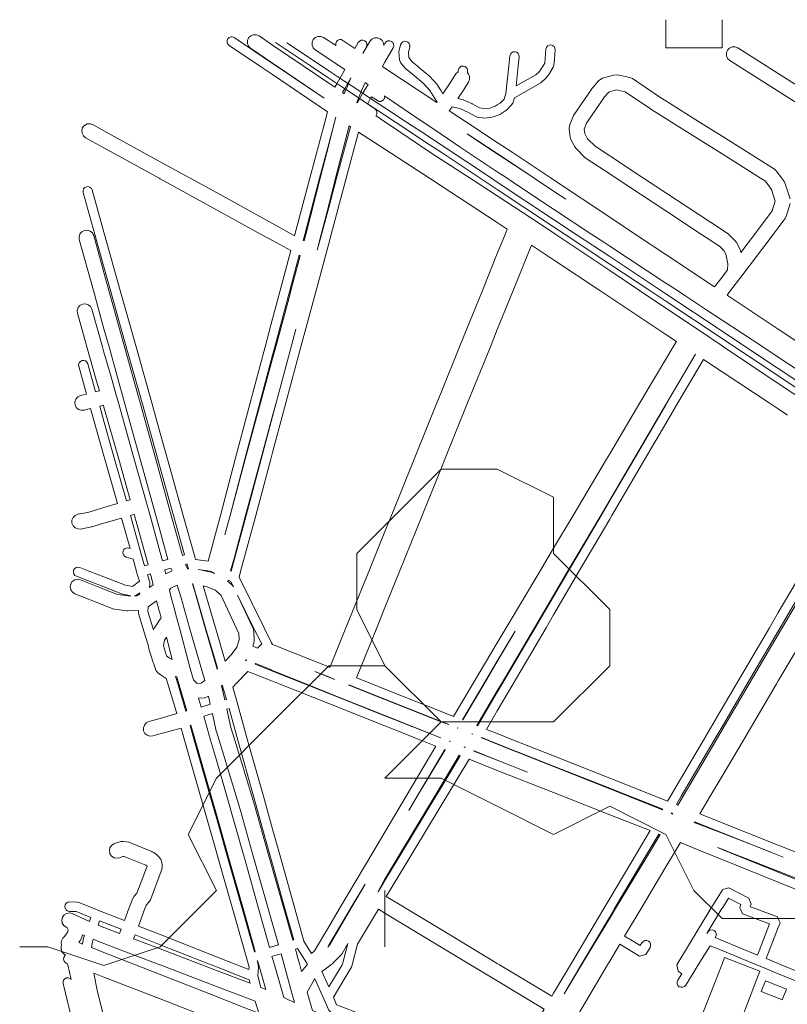
# Model space of a CAD drawing. Extents: x -1651044 to -691044, y 158948 to 1118948.
# Drawn here: x -1651044 to -1241225, y 593199 to 1118948 of the extents above; entities that cross this region are included whole.
import ezdxf

# ---------------------------------------------------------------- set-up
doc = ezdxf.new("R2010")
doc.units = 0
doc.header["$MEASUREMENT"] = 0
for name, color, linetype, lineweight in [('contours_Toll_száma__7_Toll_száma__7', 7, 'Continuous', 18), ('outline_Toll_száma__7_Toll_száma__7', 7, 'Continuous', 18), ('parks_Toll_száma__7_Toll_száma__7', 7, 'Continuous', 18), ('railways_Toll_száma__7_Toll_száma__7', 7, 'Continuous', 18)]:
    doc.layers.add(name, color=color, linetype=linetype, lineweight=lineweight)

msp = doc.modelspace()

# ---------------------------------------------------------------- linework, layer by layer
at = {"layer": 'contours_Toll_száma__7_Toll_száma__7', "linetype": 'Continuous', "flags": 128}
for points in [[(-1276044, 1118948), (-1276044, 1103948), (-1306044, 1103948), (-1306044, 1118948)], [(-1216044, 638948), (-1246044, 638948), (-1276044, 638948), (-1291044, 653948), (-1306044, 683948), (-1336044, 698948), (-1366044, 683948), (-1396044, 698948), (-1426044, 713948), (-1456044, 713948), (-1426044, 743948), (-1456044, 773948), (-1486044, 773948), (-1516044, 743948), (-1546044, 713948), (-1561044, 683948), (-1546044, 653948), (-1576044, 623948), (-1606044, 613948), (-1636044, 623948), (-1651044, 623948)]]:
    msp.add_lwpolyline(points, dxfattribs=at)
for points in [[(-1366044, 743948), (-1336044, 773948), (-1336044, 803948), (-1366044, 833948), (-1366044, 863948), (-1396044, 878948), (-1426044, 878948), (-1441044, 863948), (-1456044, 848948), (-1471044, 833948), (-1471044, 803948), (-1456044, 773948), (-1426044, 743948), (-1396044, 743948)], [(-1456044, 623948), (-1456044, 653948)]]:
    msp.add_lwpolyline(points, close=True, dxfattribs=at)
at = {"layer": 'outline_Toll_száma__7_Toll_száma__7', "linetype": 'Continuous', "flags": 128}
for points in [[(-1623089, 584291), (-1627886, 604283), (-1627924, 605258), (-1627587, 606173), (-1626924, 606889), (-1626038, 607297), (-1625064, 607336), (-1624149, 606998), (-1623550, 606444), (-1625376, 614291), (-1625513, 614880), (-1625936, 615023), (-1626782, 615508), (-1627377, 616281), (-1627632, 617223), (-1627507, 618190), (-1627021, 619036), (-1626573, 619381), (-1627478, 620101), (-1628487, 621292), (-1628964, 622778), (-1628893, 623632), (-1628969, 624000), (-1628745, 625171), (-1628887, 625601), (-1628772, 627157), (-1628070, 628551), (-1627278, 629233), (-1625573, 631459), (-1625248, 632603), (-1625569, 634027), (-1626280, 634352), (-1627545, 635266), (-1628364, 636594), (-1628613, 638135), (-1628253, 639654), (-1627339, 640919), (-1626011, 641738), (-1624470, 641987), (-1622951, 641627), (-1620440, 640478), (-1613817, 637446), (-1613017, 639620), (-1620966, 642755), (-1624488, 642837), (-1625440, 643049), (-1626238, 643610), (-1626671, 644291), (-1626761, 644434), (-1626929, 645394), (-1626716, 646346), (-1626155, 647145), (-1625332, 647667), (-1624371, 647835), (-1620405, 647743), (-1619546, 647569), (-1611232, 644291), (-1608910, 643376), (-1606044, 642243), (-1595145, 637937), (-1592740, 644291), (-1591005, 648875), (-1590712, 649646), (-1589942, 650905), (-1588463, 652545), (-1583069, 666959), (-1583445, 667261), (-1583750, 667414), (-1595243, 672103), (-1595759, 672146), (-1596469, 671977), (-1597611, 671492), (-1599139, 671174), (-1600672, 671465), (-1601978, 672320), (-1602856, 673610), (-1602998, 674291), (-1603174, 675138), (-1602883, 676672), (-1602028, 677977), (-1600738, 678856), (-1599288, 679471), (-1598653, 679680), (-1596994, 680076), (-1595732, 680172), (-1593967, 680024), (-1592788, 679742), (-1580586, 674763), (-1580306, 674636), (-1579618, 674291), (-1579483, 674224), (-1578770, 673766), (-1577642, 672862), (-1576999, 672210), (-1576044, 670994), (-1575768, 670641), (-1574917, 668072), (-1574959, 666432), (-1575211, 665132), (-1576044, 662905), (-1581237, 649029), (-1582013, 647752), (-1583500, 646104), (-1583524, 646041), (-1584186, 644291), (-1587703, 634999), (-1576044, 630403), (-1546044, 618575), (-1535180, 614291), (-1528714, 611742), (-1528610, 613025), (-1528945, 614291), (-1529780, 617448), (-1537432, 644291), (-1545985, 674291), (-1546044, 674501), (-1554537, 704291), (-1563089, 734291), (-1564919, 740709), (-1576044, 737575), (-1579927, 736482), (-1581483, 736360), (-1582967, 736843), (-1584154, 737857), (-1584862, 739248), (-1584984, 740803), (-1584501, 742288), (-1583487, 743474), (-1582096, 744182), (-1576044, 745887), (-1567153, 748391), (-1571919, 764291), (-1572786, 767181), (-1576044, 769363), (-1577321, 770217), (-1578322, 771566), (-1579355, 774955), (-1579863, 775692), (-1582153, 783095), (-1582242, 784425), (-1585250, 794291), (-1587574, 801916), (-1587677, 802821), (-1587637, 803392), (-1593328, 803299), (-1593908, 803332), (-1600427, 804178), (-1601390, 804427), (-1606044, 806278), (-1621578, 812455), (-1622888, 813303), (-1623773, 814588), (-1624099, 816115), (-1623817, 817649), (-1622968, 818959), (-1621683, 819845), (-1620157, 820171), (-1618622, 819888), (-1606044, 814887), (-1598900, 812047), (-1593168, 811303), (-1591642, 811328), (-1595801, 812156), (-1596210, 812275), (-1606044, 816058), (-1620797, 821733), (-1621622, 822254), (-1622184, 823051), (-1622399, 824003), (-1622349, 824291), (-1622233, 824964), (-1621712, 825789), (-1620915, 826351), (-1619963, 826566), (-1619002, 826400), (-1613521, 824291), (-1606044, 821415), (-1594614, 817018), (-1590840, 816266), (-1587023, 819186), (-1588465, 823499), (-1588473, 823561), (-1588501, 823617), (-1588691, 824291), (-1590551, 830923), (-1594187, 831999), (-1595050, 832453), (-1595674, 833203), (-1595964, 834134), (-1595875, 835106), (-1595421, 835969), (-1594671, 836593), (-1593740, 836883), (-1592768, 836794), (-1592144, 836609), (-1596697, 852855), (-1606044, 850078), (-1612505, 848158), (-1612888, 848065), (-1618463, 846992), (-1620024, 847002), (-1621462, 847608), (-1622559, 848718), (-1623147, 850164), (-1623137, 851725), (-1622531, 853163), (-1621421, 854260), (-1621342, 854291), (-1619975, 854848), (-1614594, 855883), (-1606044, 858424), (-1598861, 860558), (-1605544, 884291), (-1606044, 886070), (-1613158, 911335), (-1616616, 910446), (-1618175, 910360), (-1619648, 910877), (-1620810, 911917), (-1621486, 913324), (-1621540, 914291), (-1621573, 914883), (-1621056, 916355), (-1620015, 917518), (-1618608, 918194), (-1615327, 919038), (-1619506, 933878), (-1619582, 934850), (-1619280, 935778), (-1618647, 936519), (-1617777, 936962), (-1616805, 937038), (-1615877, 936736), (-1615136, 936102), (-1614693, 935233), (-1610492, 920313), (-1608526, 920834), (-1609985, 926009), (-1615156, 944291), (-1620220, 962195), (-1620344, 963751), (-1619863, 965236), (-1618850, 966423), (-1617460, 967133), (-1615904, 967256), (-1614420, 966775), (-1613232, 965763), (-1612522, 964372), (-1606843, 944291), (-1606044, 941469), (-1602287, 928184), (-1599724, 919095), (-1598366, 914291), (-1589884, 884291), (-1583284, 860947), (-1583275, 860914), (-1581463, 854291), (-1576044, 834478), (-1574807, 829954), (-1571884, 830750), (-1576044, 845757), (-1578410, 854291), (-1586728, 884291), (-1595046, 914291), (-1603363, 944291), (-1606044, 953962), (-1611681, 974291), (-1619230, 1001521), (-1619345, 1003077), (-1618945, 1004291), (-1618857, 1004559), (-1617838, 1005741), (-1616444, 1006444), (-1614888, 1006559), (-1613405, 1006071), (-1612223, 1005052), (-1611840, 1004291), (-1611521, 1003658), (-1606044, 983905), (-1603379, 974291), (-1595061, 944291), (-1586744, 914291), (-1578426, 884291), (-1576044, 875700), (-1570109, 854291), (-1564164, 832849), (-1563067, 833147), (-1568977, 854291), (-1576044, 879579), (-1577362, 884291), (-1585746, 914291), (-1594131, 944291), (-1602516, 974291), (-1606044, 986917), (-1610900, 1004291), (-1617156, 1026673), (-1617230, 1027645), (-1616926, 1028572), (-1616291, 1029313), (-1615421, 1029753), (-1614448, 1029828), (-1613521, 1029524), (-1612781, 1028889), (-1612340, 1028019), (-1606044, 1005492), (-1605709, 1004291), (-1597324, 974291), (-1588939, 944291), (-1580555, 914291), (-1576044, 898154), (-1572170, 884291), (-1563785, 854291), (-1557576, 832076), (-1557188, 830724), (-1550450, 829737), (-1546044, 846316), (-1543925, 854291), (-1535952, 884291), (-1527980, 914291), (-1520008, 944291), (-1516044, 959205), (-1512035, 974291), (-1506362, 995638), (-1516044, 1000967), (-1522084, 1004291), (-1546044, 1017479), (-1576044, 1033991), (-1576590, 1034291), (-1606044, 1050503), (-1615864, 1055907), (-1617058, 1056912), (-1617777, 1058297), (-1617911, 1059852), (-1617440, 1061340), (-1616435, 1062535), (-1615049, 1063253), (-1613494, 1063387), (-1612007, 1062916), (-1606044, 1059634), (-1576044, 1043122), (-1559999, 1034291), (-1546044, 1026611), (-1516044, 1010099), (-1505493, 1004291), (-1504246, 1003605), (-1504064, 1004291), (-1496101, 1034291), (-1488138, 1064291), (-1486668, 1069828), (-1487672, 1070487), (-1487697, 1070504), (-1516044, 1089597), (-1523013, 1094291), (-1539248, 1105226), (-1539936, 1105919), (-1540305, 1106821), (-1540302, 1107797), (-1539925, 1108696), (-1539233, 1109384), (-1538330, 1109754), (-1537355, 1109750), (-1536455, 1109373), (-1516044, 1095626), (-1514063, 1094291), (-1488551, 1077108), (-1513898, 1094291), (-1516044, 1095747), (-1527741, 1103677), (-1528838, 1104788), (-1529425, 1106234), (-1529415, 1107794), (-1528808, 1109232), (-1527697, 1110328), (-1526251, 1110916), (-1524690, 1110905), (-1523252, 1110298), (-1516044, 1105412), (-1499641, 1094291), (-1486044, 1085074), (-1482842, 1082902), (-1481765, 1084763), (-1480163, 1087576), (-1480154, 1087590), (-1477425, 1092310), (-1480414, 1094291), (-1486044, 1098024), (-1493221, 1102782), (-1494329, 1103882), (-1494931, 1105322), (-1494937, 1106882), (-1494345, 1108326), (-1493245, 1109434), (-1491806, 1110036), (-1490245, 1110042), (-1488801, 1109450), (-1486044, 1107623), (-1482241, 1105101), (-1482341, 1105341), (-1482344, 1106316), (-1481973, 1107218), (-1481285, 1107910), (-1480385, 1108286), (-1479410, 1108289), (-1478508, 1107918), (-1472084, 1103652), (-1470297, 1106779), (-1469657, 1107515), (-1468784, 1107950), (-1467811, 1108018), (-1466886, 1107708), (-1466150, 1107068), (-1465714, 1106195), (-1465646, 1105222), (-1465956, 1104297), (-1467888, 1100918), (-1467823, 1100877), (-1464089, 1107348), (-1463061, 1108521), (-1461661, 1109212), (-1460104, 1109314), (-1458626, 1108813), (-1457452, 1107784), (-1456761, 1106385), (-1456684, 1105201), (-1456044, 1106308), (-1455976, 1106427), (-1455332, 1107160), (-1454457, 1107591), (-1453484, 1107655), (-1452560, 1107341), (-1451827, 1106698), (-1451396, 1105823), (-1451332, 1104849), (-1451646, 1103926), (-1456044, 1096311), (-1457211, 1094291), (-1457394, 1093975), (-1456106, 1093096), (-1456044, 1093055), (-1428387, 1074783), (-1428135, 1075113), (-1428452, 1075361), (-1432082, 1081094), (-1435710, 1085056), (-1441451, 1089982), (-1444905, 1092747), (-1445281, 1093120), (-1446234, 1094291), (-1447745, 1096147), (-1448302, 1097582), (-1448538, 1101717), (-1448463, 1102486), (-1447661, 1105585), (-1447238, 1106464), (-1446510, 1107114), (-1445589, 1107435), (-1444615, 1107380), (-1443737, 1106956), (-1443087, 1106229), (-1442765, 1105308), (-1442821, 1104334), (-1443524, 1101613), (-1443356, 1098676), (-1441572, 1096484), (-1438833, 1094291), (-1438293, 1093859), (-1438228, 1093805), (-1432340, 1088753), (-1432124, 1088544), (-1428245, 1084307), (-1427976, 1083956), (-1426044, 1080905), (-1425070, 1079366), (-1421230, 1085236), (-1418112, 1089989), (-1417018, 1091102), (-1416949, 1091132), (-1416866, 1091972), (-1416582, 1092905), (-1415963, 1093659), (-1415103, 1094119), (-1414132, 1094214), (-1413199, 1093930), (-1412445, 1093311), (-1411986, 1092450), (-1411890, 1091479), (-1411982, 1090558), (-1411461, 1090046), (-1410851, 1088609), (-1410838, 1087049), (-1411423, 1085602), (-1414537, 1080854), (-1417159, 1076846), (-1414782, 1076327), (-1414314, 1076175), (-1409627, 1074127), (-1409401, 1074014), (-1405514, 1071824), (-1403354, 1071448), (-1400106, 1071653), (-1397197, 1072700), (-1396044, 1073436), (-1394481, 1074436), (-1392404, 1076528), (-1391469, 1079482), (-1389923, 1094291), (-1389368, 1099606), (-1389080, 1100538), (-1388457, 1101288), (-1387594, 1101743), (-1386622, 1101833), (-1385691, 1101545), (-1384940, 1100921), (-1384485, 1100058), (-1384395, 1099087), (-1384896, 1094291), (-1386018, 1083542), (-1375548, 1089487), (-1373791, 1091065), (-1372192, 1093292), (-1371586, 1094291), (-1370763, 1095650), (-1370533, 1098243), (-1370131, 1103201), (-1369864, 1104139), (-1369259, 1104903), (-1368407, 1105378), (-1367438, 1105491), (-1366499, 1105224), (-1366044, 1104863), (-1365735, 1104618), (-1365260, 1103766), (-1365148, 1102797), (-1365550, 1097829), (-1365551, 1097810), (-1365834, 1094629), (-1365945, 1094291), (-1366044, 1093988), (-1366186, 1093555), (-1367967, 1090617), (-1368074, 1090455), (-1369888, 1087928), (-1370248, 1087526), (-1372408, 1085586), (-1372844, 1085272), (-1386922, 1077279), (-1387820, 1074442), (-1388429, 1073436), (-1391126, 1070717), (-1391555, 1070371), (-1394741, 1068336), (-1395240, 1068091), (-1396044, 1067801), (-1398747, 1066828), (-1399436, 1066685), (-1403335, 1066439), (-1403922, 1066471), (-1406797, 1066973), (-1407594, 1067257), (-1411745, 1069596), (-1416090, 1071494), (-1420159, 1072383), (-1421697, 1070363), (-1412508, 1064291), (-1396044, 1053413), (-1388190, 1048223), (-1367262, 1034291), (-1366044, 1033481), (-1336044, 1013510), (-1322195, 1004291), (-1306044, 993540), (-1280041, 976230), (-1276044, 981509), (-1273129, 985359), (-1272979, 988554), (-1274117, 993745), (-1275145, 995659), (-1276044, 996572), (-1277440, 997989), (-1287001, 1004291), (-1306044, 1016844), (-1332513, 1034291), (-1336044, 1036619), (-1348611, 1044902), (-1349246, 1045422), (-1353923, 1050126), (-1354612, 1051057), (-1356718, 1054988), (-1357154, 1056326), (-1357720, 1060405), (-1357494, 1062385), (-1356764, 1064291), (-1355755, 1066927), (-1355324, 1067751), (-1345251, 1082512), (-1344939, 1082913), (-1341785, 1086468), (-1339918, 1087651), (-1336044, 1088788), (-1333922, 1089410), (-1331971, 1089486), (-1325290, 1088077), (-1323883, 1087483), (-1309239, 1077637), (-1306044, 1075624), (-1288061, 1064291), (-1276044, 1056719), (-1248008, 1039050), (-1246914, 1038031), (-1246044, 1036844), (-1244174, 1034291), (-1242871, 1032513), (-1242284, 1031358), (-1239709, 1023240)], [(-1219995, 1064291), (-1246044, 1080762), (-1267443, 1094291), (-1271958, 1097146), (-1273089, 1098222), (-1273722, 1099648), (-1273762, 1101208), (-1273201, 1102665), (-1272126, 1103796), (-1270699, 1104429), (-1269139, 1104469), (-1267683, 1103908), (-1252473, 1094291), (-1246044, 1090227), (-1216044, 1071258)], [(-1230497, 914291), (-1246044, 924714), (-1275247, 944291), (-1276044, 944826), (-1287559, 952546), (-1306044, 964914), (-1320059, 974291), (-1336044, 984988), (-1364894, 1004291), (-1366044, 1005061), (-1378115, 1013138), (-1378157, 1013166), (-1396044, 1024809), (-1410613, 1034291), (-1426044, 1044336), (-1430962, 1047537), (-1455810, 1064291), (-1456044, 1064449), (-1460810, 1067663), (-1460673, 1067799), (-1460297, 1068699), (-1460295, 1069675), (-1460665, 1070577), (-1461353, 1071269), (-1465409, 1073997), (-1465259, 1074261), (-1463699, 1077019), (-1463209, 1077820), (-1460049, 1075716), (-1459147, 1075344), (-1458172, 1075345), (-1457271, 1075720), (-1456582, 1076411), (-1456210, 1077312), (-1456212, 1078231), (-1456044, 1078118), (-1435618, 1064291), (-1432039, 1061869), (-1426044, 1057809), (-1416398, 1051277), (-1416371, 1051259), (-1396044, 1037733), (-1390873, 1034291), (-1387817, 1032258), (-1387808, 1032252), (-1366044, 1017855), (-1345540, 1004291), (-1339241, 1000125), (-1339229, 1000117), (-1336044, 998027), (-1306044, 978336), (-1299882, 974291), (-1295867, 971656), (-1284136, 963924), (-1276044, 958591), (-1254349, 944291), (-1246044, 938818), (-1216044, 919046)], [(-1239695, 1020869), (-1241824, 1013848), (-1242464, 1012595), (-1246044, 1007867), (-1248753, 1004291), (-1266003, 981518), (-1271475, 974291), (-1273366, 971794), (-1246044, 953665), (-1231917, 944291)], [(-1233169, 824291), (-1246044, 802365), (-1250785, 794291), (-1268401, 764291), (-1276044, 751274), (-1286017, 734291), (-1303632, 704291), (-1305161, 701688), (-1306044, 702038), (-1311728, 704291), (-1336044, 713930), (-1366044, 725822), (-1387409, 734291), (-1396044, 737714), (-1401854, 740017), (-1396044, 749926), (-1387621, 764291), (-1370030, 794291), (-1366044, 801089), (-1352439, 824291), (-1336044, 852251), (-1334848, 854291), (-1317257, 884291), (-1306044, 903414), (-1299667, 914291), (-1286027, 937552), (-1276044, 930943), (-1250890, 914291), (-1246044, 911084), (-1241046, 907775)], [(-1236078, 674291), (-1246044, 678243), (-1276044, 690139), (-1287982, 694873), (-1282416, 704291), (-1276044, 715075), (-1264689, 734291), (-1246962, 764291), (-1246044, 765845), (-1229236, 794291)], [(-1354875, 584291), (-1337212, 614291), (-1337009, 614635), (-1336044, 616253), (-1330639, 625316), (-1328905, 624258), (-1328895, 624252), (-1328270, 623875), (-1320183, 618956), (-1316739, 619807), (-1314516, 623516), (-1314188, 624435), (-1314235, 625409), (-1314652, 626291), (-1315375, 626946), (-1316294, 627274), (-1317268, 627226), (-1318150, 626809), (-1318805, 626087), (-1319734, 624536), (-1325675, 628149), (-1326306, 628530), (-1328077, 629610), (-1319319, 644291), (-1306044, 666544), (-1301423, 674291), (-1298301, 679525), (-1285372, 674291), (-1276044, 670515), (-1246044, 658371), (-1220182, 647902)], [(-1234076, 610015), (-1244465, 614291), (-1246044, 614942), (-1252461, 617583), (-1246044, 634135), (-1245066, 636659), (-1246044, 638837), (-1246524, 639905), (-1258302, 644291), (-1261076, 645324), (-1260558, 646725), (-1261736, 649803), (-1272437, 655452), (-1275739, 654541), (-1276044, 654039), (-1281979, 644291), (-1300242, 614291), (-1300271, 614243), (-1299535, 610871), (-1297556, 609534), (-1299711, 606052), (-1300053, 605138), (-1300019, 604163), (-1299614, 603276), (-1298901, 602610), (-1297987, 602269), (-1297012, 602303), (-1296125, 602707), (-1295459, 603420), (-1292040, 608945), (-1288729, 614291), (-1282405, 624505), (-1276044, 621886), (-1257600, 614291), (-1256629, 613892), (-1246044, 609534), (-1235803, 605318)], [(-1606044, 586393), (-1609651, 600817), (-1611551, 609779), (-1606044, 607647), (-1576044, 596035), (-1546044, 584422)]]:
    msp.add_lwpolyline(points, dxfattribs=at)
for points in [[(-1478711, 1080057), (-1477433, 1082266), (-1477425, 1082281), (-1475822, 1085094), (-1474250, 1087814), (-1475856, 1084068), (-1477147, 1081049), (-1477204, 1080909), (-1477781, 1079404)], [(-1465019, 1084246), (-1466044, 1082766), (-1466066, 1082731), (-1466122, 1082645), (-1467988, 1079588), (-1468030, 1079517), (-1469611, 1076724), (-1470852, 1074530), (-1471034, 1074657), (-1469762, 1077973), (-1468503, 1080917), (-1466599, 1085356)], [(-1266118, 994615), (-1266422, 996004), (-1266806, 997039), (-1268369, 999949), (-1269043, 1000864), (-1272037, 1003904), (-1272509, 1004291), (-1272685, 1004436), (-1276044, 1006651), (-1306044, 1026426), (-1317977, 1034291), (-1336044, 1046201), (-1343863, 1051355), (-1347836, 1055351), (-1349328, 1058135), (-1349655, 1060486), (-1348451, 1063629), (-1348000, 1064291), (-1338786, 1077793), (-1336563, 1080298), (-1336044, 1080451), (-1332636, 1081451), (-1327701, 1080410), (-1313653, 1070965), (-1313554, 1070901), (-1306044, 1066168), (-1303066, 1064291), (-1276044, 1047262), (-1255461, 1034291), (-1252917, 1032688), (-1249712, 1028314), (-1247710, 1022004), (-1249272, 1016855), (-1258789, 1004291)], [(-1499180, 1000817), (-1499733, 1001121), (-1498891, 1004291), (-1490928, 1034291), (-1486044, 1052689), (-1482965, 1064291), (-1482264, 1066929), (-1482571, 1065715), (-1482935, 1064291), (-1486044, 1052142), (-1490613, 1034291), (-1498290, 1004291)], [(-1475194, 1062270), (-1474478, 1061799), (-1481867, 1034291), (-1486044, 1018738), (-1489925, 1004291), (-1492205, 995803), (-1490032, 1004291), (-1486044, 1019875), (-1482355, 1034291)], [(-1533922, 821215), (-1533096, 824291), (-1525038, 854291), (-1516980, 884291), (-1516044, 887774), (-1508922, 914291), (-1500864, 944291), (-1492806, 974291), (-1486044, 999464), (-1484748, 1004291), (-1476690, 1034291), (-1470075, 1058917), (-1456044, 1049765), (-1432324, 1034291), (-1426044, 1030195), (-1396044, 1010626), (-1390737, 1007164), (-1391899, 1004291), (-1396044, 994043), (-1404033, 974291), (-1416166, 944291), (-1426044, 919868), (-1428300, 914291), (-1440433, 884291), (-1452567, 854291), (-1456044, 845694), (-1464701, 824291), (-1476834, 794291), (-1485400, 773113), (-1486044, 773368), (-1516044, 785267), (-1516071, 785278), (-1516561, 786254), (-1520553, 794291)], [(-1412141, 1058056), (-1396044, 1047420), (-1390950, 1044054), (-1376285, 1034291), (-1366044, 1027474), (-1359500, 1023118), (-1366044, 1027447), (-1376391, 1034291), (-1383390, 1038921), (-1396044, 1047342), (-1411925, 1057910)], [(-1471261, 767516), (-1460431, 794291), (-1456044, 805137), (-1448297, 824291), (-1436163, 854291), (-1426044, 879308), (-1424029, 884291), (-1411895, 914291), (-1399761, 944291), (-1396044, 953480), (-1387627, 974291), (-1377799, 998590), (-1366044, 990777), (-1341244, 974291), (-1336044, 970835), (-1306044, 950893), (-1300409, 947147), (-1302106, 944291), (-1306044, 937665), (-1319936, 914291), (-1336044, 887189), (-1337766, 884291), (-1355596, 854291), (-1366044, 836712), (-1373426, 824291), (-1391256, 794291), (-1396044, 786235), (-1409086, 764291), (-1419390, 746956), (-1426044, 749593), (-1456044, 761484), (-1463126, 764291)], [(-1541539, 843801), (-1538751, 854291), (-1530779, 884291), (-1522806, 914291), (-1516044, 939737), (-1514834, 944291), (-1506862, 974291), (-1501849, 993154), (-1501260, 992830), (-1506234, 974291), (-1506713, 972506), (-1514347, 944291), (-1516044, 938019), (-1522465, 914291), (-1530583, 884291), (-1538701, 854291)], [(-1538424, 824659), (-1536446, 831997), (-1530413, 854291), (-1522295, 884291), (-1516044, 907391), (-1514177, 914291), (-1506059, 944291), (-1503535, 953621), (-1506041, 944291), (-1514099, 914291), (-1516044, 907049), (-1522157, 884291), (-1530215, 854291), (-1538204, 824549)], [(-1406944, 742035), (-1396044, 760540), (-1393835, 764291), (-1376165, 794291), (-1366044, 811475), (-1358496, 824291), (-1340826, 854291), (-1336044, 862410), (-1323156, 884291), (-1310313, 906096), (-1310304, 906113), (-1306044, 913424), (-1305539, 914291), (-1290322, 940410), (-1290197, 940326), (-1305463, 914291), (-1306044, 913299), (-1323054, 884291), (-1336044, 862136), (-1340644, 854291), (-1358235, 824291), (-1366044, 810973), (-1375826, 794291), (-1393417, 764291), (-1396044, 759811), (-1406557, 741882)], [(-1608323, 912612), (-1606352, 913134), (-1606044, 912046), (-1598197, 884291), (-1592056, 862570), (-1594065, 861973), (-1600349, 884291), (-1606044, 904519)], [(-1196097, 877551), (-1195251, 876964), (-1208598, 854291), (-1216044, 841641), (-1226257, 824291), (-1243917, 794291), (-1246044, 790677), (-1261576, 764291), (-1276044, 739713), (-1279236, 734291), (-1296896, 704291), (-1299698, 699531), (-1300454, 699829), (-1297834, 704291), (-1280218, 734291), (-1276044, 741400), (-1262603, 764291), (-1246044, 792490), (-1244987, 794291), (-1227371, 824291), (-1216044, 843581), (-1209755, 854291)], [(-1589913, 854861), (-1589757, 854291), (-1582526, 827853), (-1584357, 827355), (-1586110, 833603), (-1591901, 854271), (-1591831, 854291)], [(-1573030, 823010), (-1573345, 824291), (-1573548, 825115), (-1570293, 826001), (-1569715, 824584), (-1570033, 824472), (-1570403, 824291)], [(-1561540, 825723), (-1562516, 828115), (-1561704, 828336), (-1561548, 827794), (-1560949, 825708)], [(-1547058, 823374), (-1547097, 823231), (-1548242, 823695), (-1548889, 823895), (-1550700, 824291), (-1554483, 825118), (-1555651, 825373), (-1555672, 825449), (-1549365, 824524), (-1548898, 824291)], [(-1582884, 822574), (-1581270, 823014), (-1579821, 817136), (-1581757, 815741), (-1581591, 818111), (-1581643, 818519), (-1581670, 818928), (-1581704, 818999), (-1581714, 819078)], [(-1571008, 814511), (-1570313, 815435), (-1566979, 817061), (-1564860, 810222), (-1560316, 794291), (-1552271, 766089), (-1554166, 764761), (-1556341, 764542), (-1558297, 766384), (-1559985, 772479), (-1565807, 794291), (-1567327, 799986), (-1568782, 805431), (-1570305, 811119)], [(-1558786, 817651), (-1558617, 817647), (-1551795, 794291), (-1546044, 774607), (-1545404, 772416), (-1545678, 772139), (-1546044, 773424), (-1551997, 794291), (-1557180, 812460), (-1557205, 812546)], [(-1541386, 776493), (-1546044, 792438), (-1546586, 794291), (-1553111, 816630), (-1550930, 816152), (-1546607, 814403), (-1546044, 813874), (-1543526, 811511), (-1535456, 794291), (-1533977, 791137), (-1533862, 787837), (-1535142, 783963), (-1538203, 779723)], [(-1536953, 816076), (-1537492, 816819), (-1539926, 819103), (-1539755, 819736), (-1538448, 819086)], [(-1589775, 811359), (-1588701, 811608), (-1586966, 812935), (-1587030, 812015), (-1588462, 811380)], [(-1526567, 784418), (-1526042, 786007), (-1525842, 787401), (-1526011, 792233), (-1526386, 793791), (-1526621, 794291), (-1534776, 811691), (-1526135, 794291), (-1521826, 785613), (-1524009, 783378)], [(-1582485, 805364), (-1582420, 805401), (-1577924, 808642), (-1576510, 803363), (-1576044, 801619), (-1575518, 799650), (-1576044, 798849), (-1578434, 795206), (-1578494, 795112), (-1579000, 794291), (-1579684, 793181), (-1580023, 794291), (-1582657, 802931)], [(-1572732, 789214), (-1569566, 777352), (-1571101, 778087), (-1572590, 779253), (-1574230, 784553), (-1573718, 787615)], [(-1386535, 792449), (-1396044, 776304), (-1403119, 764291), (-1414474, 745013), (-1414680, 745094), (-1403270, 764291), (-1396044, 776449)], [(-1530034, 777192), (-1530537, 776674), (-1530134, 777233)], [(-1525403, 774781), (-1525037, 775158), (-1517936, 772265), (-1516044, 771495), (-1498365, 764291), (-1486044, 759271), (-1482129, 757676), (-1482116, 757670), (-1482090, 757660), (-1456044, 747366), (-1426154, 735552), (-1426224, 735433), (-1456044, 747264), (-1486044, 759166), (-1498964, 764291), (-1516044, 771068)], [(-1567904, 768308), (-1567075, 768104), (-1566019, 764291), (-1565708, 763171), (-1565700, 763154), (-1565698, 763135), (-1561890, 749878), (-1562341, 749752), (-1566700, 764291)], [(-1499367, 626925), (-1504213, 644291), (-1512586, 674291), (-1516044, 686681), (-1520960, 704291), (-1529333, 734291), (-1535116, 755011), (-1535124, 755040), (-1537319, 762559), (-1535629, 764291), (-1529181, 770901), (-1516044, 765689), (-1512522, 764291), (-1486044, 753787), (-1456044, 741884), (-1436906, 734291), (-1428805, 731077), (-1444684, 704291), (-1456044, 685127), (-1462468, 674291), (-1480252, 644291), (-1486044, 634520), (-1493620, 621740), (-1495184, 620366)], [(-1493424, 770916), (-1486044, 767990), (-1484935, 767550), (-1482788, 766702), (-1482829, 766600), (-1486044, 767910)], [(-1542839, 763623), (-1542528, 762559), (-1540617, 756015), (-1541593, 755720), (-1543264, 763192)], [(-1475405, 763620), (-1475349, 763758), (-1456044, 756106), (-1426044, 744215), (-1421975, 742602), (-1422023, 742521), (-1426044, 744111), (-1456044, 755968)], [(-1549273, 753406), (-1554159, 751942), (-1555494, 756587), (-1552325, 756906), (-1550430, 757610), (-1550242, 757741)], [(-1517675, 623570), (-1518495, 626683), (-1518513, 626751), (-1523466, 644291), (-1530929, 670724), (-1530932, 670737), (-1531949, 674291), (-1540528, 704291), (-1546044, 723579), (-1549108, 734291), (-1552781, 747135), (-1548179, 748514), (-1546075, 739100), (-1546044, 738982), (-1545999, 738809), (-1544626, 734291), (-1535506, 704291), (-1533207, 696727), (-1526848, 674291), (-1518346, 644291), (-1516044, 636172), (-1512882, 625014), (-1516044, 624061)], [(-1505239, 627383), (-1510031, 644291), (-1516044, 665511), (-1518533, 674291), (-1525520, 698944), (-1525538, 698979), (-1525541, 699017), (-1527145, 704291), (-1536264, 734291), (-1538301, 740992), (-1540499, 750827), (-1539245, 751206), (-1534524, 734291), (-1526151, 704291), (-1517778, 674291), (-1516044, 668081), (-1509404, 644291), (-1504731, 627545)], [(-1525654, 621211), (-1532233, 644291), (-1540785, 674291), (-1546044, 692739), (-1549338, 704291), (-1557890, 734291), (-1560107, 742070), (-1559687, 742187), (-1557429, 734291), (-1548849, 704291), (-1546044, 694484), (-1540270, 674291), (-1538626, 668544), (-1531778, 644291), (-1526222, 624611), (-1525349, 621300)], [(-1417314, 740658), (-1417266, 740739), (-1417039, 740650), (-1417087, 740568)], [(-1409565, 737579), (-1409510, 737673), (-1409088, 737506), (-1409142, 737411)], [(-1421517, 733569), (-1421445, 733690), (-1421230, 733605), (-1421302, 733484)], [(-1404452, 735539), (-1404392, 735645), (-1400978, 734291), (-1396044, 732336), (-1366044, 720444), (-1336044, 708552), (-1325297, 704291), (-1307735, 697330), (-1307932, 696998), (-1326196, 704291), (-1336044, 708224), (-1366044, 720203), (-1396044, 732182), (-1401327, 734291)], [(-1459746, 653384), (-1456836, 658706), (-1456044, 660025), (-1447486, 674291), (-1429488, 704291), (-1426044, 710031), (-1416374, 726151), (-1415801, 725923), (-1426044, 708974), (-1428874, 704291), (-1447005, 674291), (-1456044, 659334), (-1459669, 653337)], [(-1423910, 729139), (-1426044, 725582), (-1438817, 704291), (-1443370, 696702), (-1438871, 704291), (-1426044, 725929), (-1424098, 729213)], [(-1413766, 730494), (-1413695, 730613), (-1413158, 730399), (-1413227, 730279)], [(-1408530, 728419), (-1408467, 728529), (-1396044, 723568), (-1380009, 717165), (-1396044, 723492)], [(-1455385, 650759), (-1441163, 674291), (-1426044, 699307), (-1423032, 704291), (-1411089, 724054), (-1396044, 718117), (-1366044, 706279), (-1361006, 704291), (-1336044, 694442), (-1314497, 685940), (-1321414, 674291), (-1336044, 649652), (-1339228, 644291), (-1357041, 614291), (-1366044, 599129), (-1366991, 597535), (-1394820, 614291), (-1396044, 615029), (-1426044, 633092), (-1444644, 644291), (-1445220, 644638)], [(-1303234, 695119), (-1303026, 695468), (-1302264, 695168), (-1302472, 694814)], [(-1290726, 690582), (-1276044, 684760), (-1249643, 674291), (-1246044, 672864), (-1243349, 671796), (-1246044, 672857), (-1249687, 674291), (-1255378, 676532), (-1255400, 676540), (-1276044, 684532), (-1290931, 690295)], [(-1360442, 598772), (-1351226, 614291), (-1336044, 639859), (-1333413, 644291), (-1315599, 674291), (-1309787, 684080), (-1309076, 683799), (-1314819, 674291), (-1332943, 644291), (-1336044, 639157), (-1351066, 614291)], [(-1278539, 676919), (-1276044, 675954), (-1271750, 674291), (-1258298, 669084), (-1246044, 664259), (-1218203, 653297), (-1218459, 652599), (-1246044, 663765), (-1272047, 674291), (-1276044, 675910)], [(-1486609, 623762), (-1486044, 624715), (-1474439, 644291), (-1466659, 657416), (-1468580, 653903), (-1474201, 644291), (-1485573, 624847), (-1486044, 624353)], [(-1279691, 628795), (-1279514, 629071), (-1279158, 629978), (-1279176, 630954), (-1279565, 631848), (-1280268, 632525), (-1281175, 632882), (-1282151, 632864), (-1283045, 632474), (-1283722, 631772), (-1284199, 631029), (-1276125, 644291), (-1276044, 644424), (-1272691, 649932), (-1266008, 646404), (-1266631, 644720), (-1266435, 644291), (-1265159, 641509), (-1250644, 636104), (-1257086, 619487), (-1276044, 627293)], [(-1483559, 596958), (-1474177, 612427), (-1473893, 613100), (-1473587, 614291), (-1470740, 625357), (-1459523, 643913), (-1456044, 641818), (-1449347, 637785), (-1426044, 623754), (-1410329, 614291), (-1396044, 605690), (-1371076, 590656), (-1374855, 584291), (-1390795, 557448), (-1396044, 559496), (-1426044, 571201), (-1456044, 582906), (-1459595, 584291), (-1479983, 592246), (-1481855, 593000)], [(-1609211, 635485), (-1608365, 637784), (-1606044, 636867), (-1596916, 633260), (-1597743, 631079), (-1605595, 634076), (-1606044, 634251)], [(-1619560, 626153), (-1618759, 627197), (-1618085, 628539), (-1617567, 630364), (-1616461, 629858), (-1617079, 627970), (-1617182, 627514), (-1617469, 625305)], [(-1612664, 623475), (-1612254, 626638), (-1611834, 627921), (-1608485, 626617), (-1608460, 626607), (-1606044, 625685), (-1596851, 622175), (-1576223, 614291), (-1576044, 614223), (-1546044, 602758), (-1529880, 596580), (-1525412, 594872), (-1525360, 594849), (-1523403, 588445), (-1532240, 591907), (-1546044, 597330), (-1576044, 609116), (-1589218, 614291), (-1606044, 620902), (-1612125, 623291), (-1612334, 623366)], [(-1590270, 628224), (-1589474, 630323), (-1576044, 625028), (-1548812, 614291), (-1546044, 613200), (-1528579, 606314), (-1528074, 604454), (-1546044, 611322), (-1553814, 614291), (-1576044, 622787)], [(-1489667, 610698), (-1486044, 613450), (-1484936, 614291), (-1483935, 615052), (-1483462, 615474), (-1479464, 619660), (-1478904, 620404), (-1475821, 625675), (-1478644, 614704), (-1478894, 614291), (-1486026, 602533), (-1486044, 602575)], [(-1497355, 614471), (-1497517, 614291), (-1499880, 611681), (-1500393, 610972), (-1500579, 610644), (-1501565, 614291), (-1502680, 618413), (-1502695, 618468), (-1503869, 622572), (-1502748, 622929), (-1497832, 615218)], [(-1524025, 616478), (-1523402, 614291), (-1519625, 601052), (-1522256, 602224), (-1522289, 602238), (-1523969, 608414), (-1523591, 613047), (-1523666, 613889), (-1523773, 614291), (-1524328, 616390)], [(-1510095, 596810), (-1515082, 614291), (-1516044, 617663), (-1516353, 618746), (-1516044, 618839), (-1511513, 620204), (-1510395, 616296), (-1509853, 614291), (-1505763, 599168), (-1505758, 599159), (-1505758, 599149), (-1505745, 599125), (-1505743, 599098), (-1504334, 594244), (-1507131, 595492)], [(-1484175, 588544), (-1484636, 587426), (-1485323, 585765), (-1486044, 586086), (-1494765, 589974), (-1497589, 599706), (-1493653, 606639), (-1493438, 606878), (-1488654, 596150), (-1486044, 590086), (-1484678, 588747)]]:
    msp.add_lwpolyline(points, close=True, dxfattribs=at)
at = {"layer": 'parks_Toll_száma__7_Toll_száma__7', "linetype": 'Continuous', "flags": 128}
for points in [[(-1289976, 579042), (-1287923, 584291), (-1276192, 614291), (-1276044, 614669), (-1274673, 618175), (-1264692, 614291), (-1255920, 610878), (-1266024, 584291), (-1270941, 571356), (-1276044, 573417)], [(-1255115, 599953), (-1252859, 605702), (-1246044, 603041), (-1241709, 601347), (-1243965, 595598), (-1246044, 596410)]]:
    msp.add_lwpolyline(points, close=True, dxfattribs=at)
at = {"layer": 'railways_Toll_száma__7_Toll_száma__7', "linetype": 'Continuous', "flags": 128}
for points in [[(-1514535, 1106711), (-1495826, 1094291), (-1486044, 1087798), (-1479597, 1083518), (-1473469, 1079476), (-1467435, 1075493), (-1456044, 1067978), (-1450456, 1064291), (-1432365, 1052356), (-1426044, 1048164), (-1405126, 1034291), (-1396044, 1028269), (-1366044, 1008373), (-1359889, 1004291), (-1336044, 988478), (-1314653, 974291), (-1306044, 968582), (-1276044, 948686), (-1269417, 944291), (-1254216, 934210), (-1246044, 928762), (-1226793, 915929)], [(-1218328, 914291), (-1246044, 932689), (-1263523, 944291), (-1276044, 952603), (-1306044, 972517), (-1308717, 974291), (-1336044, 992431), (-1353912, 1004291), (-1366044, 1012345), (-1396044, 1032258), (-1399107, 1034291), (-1412914, 1043456), (-1426044, 1052116), (-1436474, 1058994), (-1444557, 1064291), (-1456044, 1071820), (-1459670, 1074196), (-1465854, 1078286), (-1472180, 1082491), (-1477990, 1086339), (-1486044, 1091679), (-1489985, 1094291), (-1508486, 1106558)]]:
    msp.add_lwpolyline(points, dxfattribs=at)

doc.saveas('drawing.dxf')
